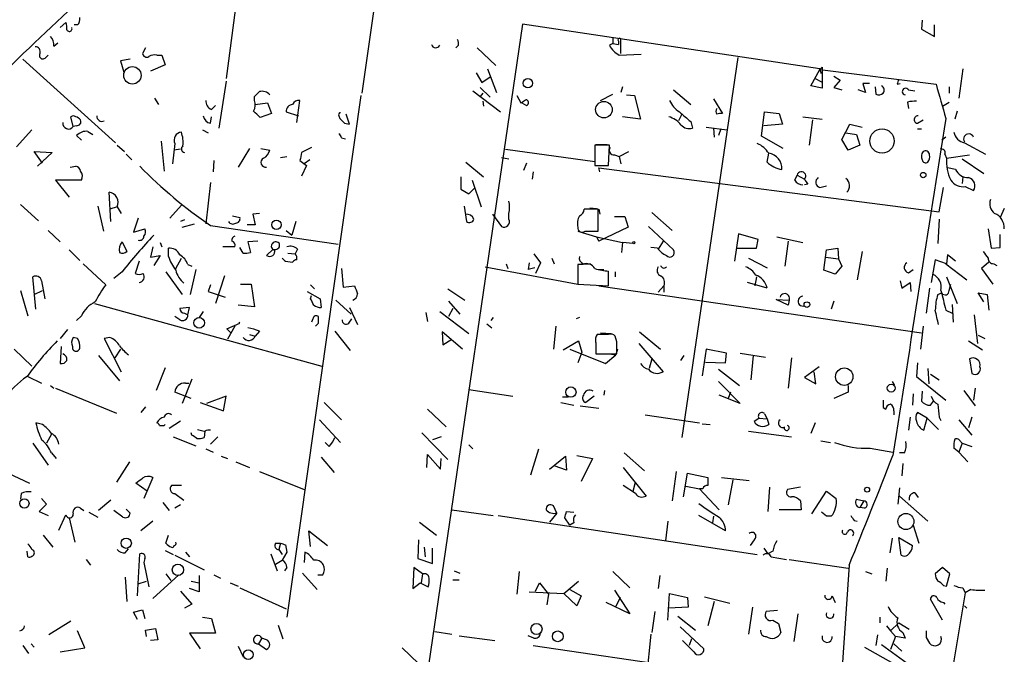
# Model space of a CAD drawing. Extents: x -1263 to 6580, y -116854 to 104903.
# Drawn here: x 247 to 349, y 561 to 627 of the extents above; entities that cross this region are included whole.
import ezdxf

# ---------------------------------------------------------------- set-up
doc = ezdxf.new("R2010")
doc.units = 0
doc.header["$MEASUREMENT"] = 0
doc.layers.add('MAIN', color=5, linetype='CONTINUOUS')

msp = doc.modelspace()

# ---------------------------------------------------------------- linework, layer by layer
at = {"layer": 'MAIN'}
for p, q in [((269.494, 631.1053), (268.1393, 620.9453)), ((283.6333, 628.904), (282.2787, 619.4213)), ((340.6987, 627.0413), (340.614, 626.11)), ((250.8673, 626.2793), (251.46, 626.7873)), ((252.6453, 626.5333), (252.3067, 626.5333)), ((299.0427, 626.618), (288.7133, 556.0907)), ((330.0307, 621.9613), (299.0427, 626.618)), ((340.614, 626.11), (341.9687, 625.348)), ((341.9687, 625.348), (341.9687, 626.5333)), ((308.4407, 625.2633), (308.4407, 624.586)), ((309.2873, 623.57), (309.2873, 625.094)), ((250.19, 624.332), (250.6133, 624.6707)), ((259.7573, 624.1627), (259.4187, 623.57)), ((292.354, 624.4167), (292.1, 624.1627)), ((294.3013, 624.1627), (296.2487, 622.3)), ((308.4407, 624.586), (308.102, 624.4167)), ((308.4407, 624.586), (309.0333, 624.5013)), ((309.0333, 624.84), (309.0333, 624.5013)), ((246.9727, 622.9773), (256.6247, 614.2567)), ((249.3433, 623.1467), (249.5973, 623.4007)), ((258.1487, 622.9773), (257.1327, 622.808)), ((260.9427, 623.4007), (261.4507, 623.4007)), ((261.4507, 623.4007), (261.7893, 622.3847)), ((309.118, 623.4007), (311.404, 623.4853)), ((321.4793, 623.1467), (315.6373, 583.5227)), ((257.1327, 622.808), (257.4713, 621.6227)), ((261.7893, 622.3847), (260.2653, 621.7073)), ((295.402, 621.9613), (296.3333, 619.506)), ((329.0993, 620.1833), (330.0307, 621.8767)), ((330.0307, 621.8767), (330.2847, 622.1307)), ((330.2, 621.4533), (330.0307, 621.9613)), ((330.0307, 621.8767), (342.138, 620.3527)), ((330.2847, 622.1307), (330.2847, 619.9293)), ((344.932, 621.9613), (344.5087, 618.9133)), ((294.2167, 621.538), (294.8093, 620.522)), ((294.8093, 620.522), (295.656, 621.1147)), ((329.5227, 620.9453), (330.2, 620.6067)), ((331.47, 621.1993), (332.1473, 620.776)), ((268.1393, 620.6913), (267.3773, 615.7807)), ((294.64, 620.014), (295.656, 618.998)), ((309.4567, 620.0987), (309.2873, 619.506)), ((330.2847, 619.9293), (329.0993, 620.1833)), ((332.1473, 620.776), (331.47, 620.014)), ((331.47, 620.014), (332.3167, 619.76)), ((335.1953, 620.4373), (334.518, 620.4373)), ((334.518, 620.4373), (334.772, 619.506)), ((335.788, 620.0987), (335.8727, 619.3367)), ((338.074, 620.3527), (338.4127, 620.4373)), ((343.4927, 620.0987), (343.4927, 619.4213)), ((260.6887, 618.9133), (261.112, 618.236)), ((271.1027, 618.6593), (271.1027, 619.0827)), ((282.194, 619.1673), (274.4893, 564.8113)), ((293.878, 619.6753), (296.7567, 617.474)), ((294.894, 619.4213), (294.64, 619.0827)), ((298.45, 619.1673), (298.8733, 618.4053)), ((307.1707, 618.6593), (308.4407, 619.3367)), ((309.88, 619.252), (310.7267, 619.1673)), ((310.7267, 619.1673), (311.3193, 616.712)), ((314.7907, 619.76), (316.5687, 618.236)), ((318.9393, 618.8287), (319.8707, 617.3047)), ((334.772, 619.506), (334.01, 619.76)), ((339.2593, 619.76), (339.9367, 619.6753)), ((266.6153, 617.728), (267.0387, 618.1513)), ((271.1873, 618.236), (272.4573, 618.4053)), ((272.4573, 618.4053), (272.8807, 617.3047)), ((275.5053, 616.3733), (275.844, 618.6593)), ((294.894, 618.5747), (294.9787, 618.0667)), ((298.958, 618.4053), (299.466, 618.1513)), ((298.958, 618.4053), (299.466, 618.1513)), ((339.1747, 618.49), (339.2593, 617.8127)), ((342.8153, 618.0667), (343.4927, 618.49)), ((252.222, 615.95), (251.968, 616.966)), ((266.5307, 616.2887), (266.6153, 616.966)), ((272.8807, 617.3047), (271.6953, 616.8813)), ((274.4047, 617.474), (275.6747, 617.0507)), ((279.908, 617.0507), (279.9927, 616.7967)), ((281.0087, 616.204), (280.67, 617.22)), ((311.3193, 616.712), (309.4567, 616.966)), ((315.6373, 617.22), (315.2987, 616.5427)), ((323.9347, 614.934), (324.2733, 617.474)), ((324.2733, 617.474), (325.7973, 617.3047)), ((325.7973, 617.3047), (326.136, 616.204)), ((328.2527, 616.966), (330.2847, 616.712)), ((344.3393, 617.5587), (344.0853, 616.712)), ((252.5607, 616.0347), (252.222, 615.95)), ((280.5007, 616.2887), (281.0087, 616.204)), ((316.5687, 616.458), (316.738, 615.7807)), ((318.1773, 615.8653), (320.3787, 615.6113)), ((318.9393, 615.7807), (319.024, 614.8493)), ((326.136, 616.204), (324.1887, 616.0347)), ((329.2687, 616.6273), (328.93, 614.0027)), ((332.3167, 614.5953), (333.1633, 616.204)), ((333.1633, 616.204), (334.4333, 615.8653)), ((340.1907, 616.2887), (340.7833, 616.6273)), ((247.904, 615.6113), (246.2953, 613.8333)), ((253.0687, 614.5107), (252.5607, 615.0187)), ((253.746, 615.442), (254.254, 615.1033)), ((265.684, 615.6113), (266.2767, 615.2727)), ((280.162, 614.7647), (280.5853, 614.68)), ((319.7013, 615.696), (319.4473, 615.0187)), ((326.2207, 613.664), (323.9347, 614.934)), ((332.74, 615.2727), (333.8407, 615.1033)), ((333.8407, 615.1033), (334.1793, 614.0027)), ((340.1907, 615.696), (340.614, 615.696)), ((343.154, 614.8493), (342.7307, 614.5107)), ((256.794, 614.0027), (257.556, 613.3253)), ((261.366, 614.426), (261.7047, 611.2933)), ((262.8053, 614.172), (262.5513, 612.0553)), ((270.5947, 613.664), (269.4093, 611.7167)), ((271.78, 613.664), (272.7113, 613.4947)), ((277.0293, 613.7487), (276.0133, 613.2407)), ((308.102, 614.0027), (306.578, 614.0027)), ((306.578, 614.0027), (306.578, 611.886)), ((306.6627, 614.0873), (307.848, 614.0873)), ((308.0173, 611.886), (308.102, 614.0027)), ((332.994, 613.4947), (332.3167, 614.5953)), ((334.1793, 614.0027), (332.994, 613.4947)), ((345.1013, 614.2567), (347.3027, 613.0713)), ((249.0047, 612.14), (248.158, 613.3253)), ((248.158, 613.3253), (250.0207, 613.2407)), ((250.0207, 613.2407), (248.4967, 611.8013)), ((257.7253, 613.0713), (258.318, 612.4787)), ((263.398, 613.5793), (262.7207, 613.4947)), ((273.812, 612.7327), (274.4893, 612.8173)), ((296.8413, 612.7327), (297.6033, 612.5633)), ((297.2647, 613.5793), (306.578, 612.3093)), ((308.61, 612.9867), (309.118, 612.8173)), ((309.118, 612.8173), (310.134, 613.3253)), ((309.118, 612.8173), (309.2873, 612.0553)), ((324.5273, 612.2247), (324.6967, 613.156)), ((343.0693, 613.0713), (343.2387, 612.648)), ((343.2387, 612.648), (345.6093, 612.9867)), ((251.8833, 611.7167), (252.476, 611.8013)), ((266.8693, 612.394), (266.7847, 611.2087)), ((275.844, 612.394), (276.5213, 611.886)), ((276.5213, 611.886), (276.0133, 610.7853)), ((276.86, 612.4787), (276.2673, 612.0553)), ((293.116, 612.2247), (294.9787, 610.7007)), ((299.466, 612.14), (299.1273, 611.378)), ((306.578, 611.886), (308.0173, 611.886)), ((307.086, 611.2087), (307.0013, 611.632)), ((307.0013, 611.632), (342.4767, 607.06)), ((344.17, 611.4627), (343.3233, 611.632)), ((344.8473, 612.5633), (347.1333, 611.0393)), ((292.608, 610.7007), (292.608, 609.4307)), ((300.1433, 611.2087), (300.0587, 610.4467)), ((327.406, 610.362), (327.66, 610.87)), ((327.66, 610.87), (328.422, 610.4467)), ((344.932, 610.7007), (344.8473, 610.0233)), ((253.0687, 610.362), (250.3593, 610.362)), ((250.3593, 610.362), (251.7987, 608.584)), ((266.5307, 610.108), (266.0227, 605.79)), ((293.7933, 610.362), (294.7247, 607.568)), ((328.7607, 609.9387), (328.422, 609.854)), ((330.0307, 609.6), (330.708, 609.7693)), ((342.4767, 607.06), (342.9, 609.6)), ((345.186, 609.6847), (346.0327, 609.2613)), ((256.1167, 606.044), (255.9473, 609.092)), ((292.608, 609.4307), (293.4547, 608.9227)), ((293.4547, 608.9227), (294.0473, 609.5153)), ((246.7187, 607.822), (248.5813, 606.1287)), ((254.762, 607.6527), (255.3547, 605.028)), ((256.794, 607.568), (256.032, 607.314)), ((256.794, 607.568), (257.2173, 606.8907)), ((263.4827, 607.7373), (262.2973, 606.3827)), ((292.9467, 607.6527), (293.2007, 606.044)), ((268.8167, 606.6367), (269.5787, 606.4673)), ((271.6107, 606.8907), (270.9333, 606.806)), ((270.9333, 606.806), (271.1873, 605.7053)), ((295.91, 606.806), (296.8413, 605.536)), ((297.6033, 606.298), (297.6033, 606.8907)), ((306.9167, 607.314), (305.4773, 607.314)), ((306.07, 607.4833), (306.7473, 607.3987)), ((306.9167, 605.028), (306.9167, 607.314)), ((307.0013, 607.314), (307.086, 606.806)), ((308.61, 606.552), (309.7107, 606.552)), ((309.7107, 606.552), (310.0493, 605.4513)), ((312.5047, 606.9753), (314.6213, 605.1127)), ((349.25, 607.3987), (348.8267, 606.4673)), ((258.9953, 606.3827), (258.4873, 604.9433)), ((263.8213, 606.2133), (263.398, 606.044)), ((263.5673, 605.4513), (264.8373, 605.79)), ((266.5307, 605.6207), (279.8233, 603.6733)), ((271.1873, 605.7053), (270.3407, 605.7053)), ((275.4207, 606.044), (274.9973, 604.6047)), ((310.0493, 605.4513), (307.0013, 604.012)), ((312.166, 605.536), (314.7907, 603.0807)), ((342.4767, 606.298), (342.3073, 603.758)), ((249.5973, 605.1127), (250.8673, 603.9273)), ((258.4873, 604.9433), (259.6727, 605.282)), ((274.4047, 605.1127), (274.9973, 604.6047)), ((304.8, 605.028), (306.7473, 604.4353)), ((305.562, 605.028), (306.9167, 605.028)), ((306.7473, 604.4353), (307.0013, 604.012)), ((306.7473, 604.4353), (307.0013, 604.012)), ((306.7473, 604.4353), (309.4567, 603.8427)), ((321.564, 604.774), (321.1407, 601.8953)), ((323.596, 604.1813), (321.564, 604.774)), ((325.5433, 604.4353), (328.2527, 603.8427)), ((347.5567, 605.282), (347.8953, 603.25)), ((348.8267, 603.3347), (348.8267, 604.6893)), ((257.302, 603.9273), (257.81, 602.9113)), ((260.5193, 603.4193), (260.2653, 602.3187)), ((261.2813, 603.8427), (261.4507, 603.4193)), ((269.0707, 603.4193), (267.8007, 603.4193)), ((271.4413, 604.012), (270.4253, 603.9273)), ((270.4253, 603.9273), (270.6793, 602.8267)), ((309.4567, 603.8427), (309.372, 602.8267)), ((310.5573, 603.758), (309.4567, 603.8427)), ((313.69, 604.012), (313.182, 603.1653)), ((323.4267, 603.25), (323.596, 604.1813)), ((326.7287, 604.012), (326.39, 601.3873)), ((251.7987, 603.0807), (252.8993, 601.98)), ((260.2653, 602.3187), (261.2813, 602.488)), ((261.2813, 602.488), (260.604, 601.472)), ((262.128, 602.4033), (262.128, 603.25)), ((269.9173, 602.742), (269.5787, 603.3347)), ((273.05, 603.1653), (272.3727, 602.488)), ((274.574, 602.742), (275.336, 602.6573)), ((275.59, 603.1653), (275.336, 602.6573)), ((300.228, 602.6573), (300.9053, 601.726)), ((313.0973, 603.25), (312.42, 603.3347)), ((321.3947, 603.25), (323.4267, 603.25)), ((330.454, 600.964), (330.708, 603.0807)), ((330.708, 603.0807), (331.8933, 603.25)), ((331.8933, 603.25), (331.978, 602.1493)), ((334.4333, 602.9113), (333.9253, 599.948)), ((343.3233, 602.5727), (343.2387, 601.6413)), ((344.17, 601.8953), (343.3233, 602.5727)), ((347.8953, 603.25), (348.8267, 603.3347)), ((253.238, 601.6413), (255.6087, 599.44)), ((259.08, 601.8953), (258.6567, 600.6253)), ((262.89, 601.1333), (263.4827, 602.234)), ((264.16, 601.5567), (264.5833, 601.3873)), ((274.32, 601.8953), (275.082, 601.8107)), ((297.3493, 601.6413), (297.5187, 601.1333)), ((299.72, 601.726), (299.6353, 601.0487)), ((300.9053, 601.726), (300.3973, 600.6253)), ((302.0907, 602.234), (302.3447, 601.6413)), ((305.308, 601.5567), (304.8, 601.5567)), ((304.8, 601.5567), (304.8, 599.5247)), ((305.3927, 601.6413), (306.1547, 601.6413)), ((322.58, 602.234), (324.5273, 601.218)), ((330.6233, 602.3187), (331.978, 602.1493)), ((332.3167, 601.3873), (331.6393, 600.5407)), ((331.978, 602.1493), (332.3167, 601.3873)), ((342.0533, 602.0647), (341.63, 599.694)), ((343.2387, 601.6413), (342.0533, 602.0647)), ((343.154, 601.6413), (345.3553, 599.948)), ((347.6413, 601.8107), (346.8793, 601.1333)), ((348.1493, 601.6413), (348.488, 601.472)), ((257.302, 600.7947), (256.4553, 600.1173)), ((261.874, 600.7947), (263.5673, 598.424)), ((265.0067, 601.0487), (264.414, 598.424)), ((267.97, 600.3713), (267.0387, 597.4927)), ((280.162, 601.1333), (280.3313, 599.186)), ((295.148, 601.3027), (304.8, 599.5247)), ((300.3127, 601.218), (299.6353, 601.0487)), ((306.9167, 601.0487), (307.5093, 601.0487)), ((308.0173, 599.3553), (308.0173, 600.8793)), ((308.6947, 600.7947), (308.6947, 600.2867)), ((331.6393, 600.5407), (330.454, 600.964)), ((339.2593, 600.71), (339.7673, 601.0487)), ((346.8793, 601.1333), (348.0647, 599.5247)), ((248.3273, 596.9), (247.9887, 600.2867)), ((248.92, 599.8633), (249.2587, 598.0007)), ((266.5307, 599.44), (266.2767, 598.7627)), ((269.6633, 599.5247), (270.764, 599.5247)), ((270.764, 599.5247), (271.1027, 597.154)), ((276.9447, 599.44), (277.368, 599.0167)), ((280.3313, 599.186), (281.5167, 599.3553)), ((304.8, 599.5247), (308.0173, 599.3553)), ((307.0013, 599.3553), (340.614, 594.4447)), ((313.182, 598.678), (313.7747, 599.3553)), ((313.7747, 599.3553), (313.7747, 598.678)), ((324.5273, 599.1013), (322.4953, 599.694)), ((323.4267, 600.2867), (323.2573, 599.3553)), ((338.4127, 599.8633), (338.582, 599.1013)), ((338.582, 599.1013), (339.4287, 599.694)), ((339.4287, 599.694), (339.5133, 598.7627)), ((343.2387, 600.2867), (344.3393, 597.4927)), ((343.4927, 598.8473), (343.662, 599.5247)), ((246.7187, 598.8473), (247.4807, 596.2227)), ((248.158, 598.424), (249.0047, 598.8473)), ((266.2767, 598.7627), (268.0547, 598.17)), ((276.606, 598.7627), (277.9607, 598.0007)), ((276.9447, 598.0007), (277.0293, 598.3393)), ((291.2533, 599.0167), (293.0313, 597.8313)), ((341.4607, 599.1013), (341.122, 596.4767)), ((342.3073, 598.424), (342.7307, 598.5933)), ((347.1333, 597.662), (346.5407, 598.5933)), ((346.5407, 598.5933), (347.472, 598.424)), ((347.472, 598.424), (347.6413, 596.8153)), ((254.4233, 597.4927), (278.13, 590.9733)), ((271.1027, 597.154), (269.4093, 597.3233)), ((277.9607, 598.0007), (278.0453, 597.0693)), ((279.5693, 597.8313), (281.178, 596.392)), ((291.338, 597.7467), (292.5233, 596.392)), ((326.7287, 597.3233), (325.4587, 597.916)), ((325.4587, 597.916), (326.8133, 597.8313)), ((326.8133, 597.8313), (326.7287, 597.3233)), ((331.47, 597.7467), (331.216, 596.9)), ((343.8313, 597.408), (343.916, 595.5453)), ((253.0687, 596.2227), (252.5607, 595.7147)), ((264.3293, 597.0693), (263.3133, 596.9847)), ((263.8213, 596.4767), (264.16, 596.3073)), ((264.16, 596.3073), (264.3293, 597.0693)), ((265.7687, 596.646), (265.3453, 596.0533)), ((281.0087, 597.0693), (281.8553, 595.2913)), ((288.9673, 596.5613), (289.1367, 595.63)), ((290.4067, 596.646), (293.4547, 594.36)), ((291.7613, 596.9847), (291.338, 596.138)), ((343.154, 596.8153), (343.8313, 596.4767)), ((346.1173, 596.3073), (346.456, 593.344)), ((263.3133, 595.7993), (262.8053, 596.138)), ((268.224, 594.868), (269.5787, 595.4607)), ((269.5787, 595.4607), (269.494, 595.5453)), ((277.1987, 595.884), (277.0293, 595.5453)), ((277.7913, 595.4607), (277.7913, 596.138)), ((280.924, 595.4607), (281.2627, 595.884)), ((295.3173, 595.376), (295.8253, 594.9527)), ((295.9947, 596.0533), (295.7407, 595.7147)), ((304.9693, 596.0533), (304.6307, 595.884)), ((251.6293, 594.7833), (250.8673, 593.852)), ((268.6473, 594.4447), (268.224, 594.868)), ((269.0707, 595.122), (268.3087, 593.7673)), ((270.5947, 594.2753), (271.1873, 594.106)), ((271.6107, 594.614), (271.1873, 594.106)), ((279.4847, 594.614), (281.0933, 592.582)), ((292.7773, 592.7513), (290.6607, 594.5293)), ((290.6607, 594.5293), (290.7453, 593.1747)), ((302.514, 595.122), (302.26, 592.7513)), ((308.0173, 594.2753), (306.832, 594.2753)), ((307.1707, 594.4447), (308.2713, 594.36)), ((311.2347, 594.5293), (313.436, 592.7513)), ((340.7833, 595.122), (340.5293, 592.7513)), ((346.5407, 594.1907), (347.218, 593.852)), ((252.6453, 593.852), (252.222, 593.9367)), ((256.032, 593.9367), (255.4393, 593.852)), ((255.4393, 593.852), (257.2173, 590.3807)), ((290.7453, 593.1747), (291.6767, 593.7673)), ((303.276, 592.6667), (304.8847, 593.598)), ((304.8847, 593.598), (305.2233, 592.4127)), ((306.6627, 593.4287), (306.6627, 592.2433)), ((308.864, 593.5133), (308.6947, 594.106)), ((311.15, 593.344), (313.69, 590.3807)), ((345.5247, 593.598), (346.964, 592.6667)), ((246.0413, 592.7513), (247.904, 590.9733)), ((250.952, 593.0053), (250.8673, 591.2273)), ((257.1327, 592.7513), (256.54, 591.82)), ((303.9533, 592.7513), (307.6787, 591.2273)), ((305.2233, 592.4127), (304.8, 591.312)), ((306.6627, 592.2433), (308.864, 592.2433)), ((307.6787, 591.2273), (308.7793, 592.1587)), ((308.102, 592.2433), (308.7793, 592.1587)), ((308.9487, 592.7513), (308.7793, 592.1587)), ((318.1773, 592.7513), (317.754, 589.9573)), ((320.294, 592.328), (318.1773, 592.7513)), ((320.2093, 591.312), (320.294, 592.328)), ((321.7333, 592.328), (324.358, 591.9047)), ((254.8467, 592.074), (257.048, 589.4493)), ((312.5047, 591.7353), (312.2507, 590.7193)), ((315.5527, 591.566), (315.8913, 592.074)), ((318.0927, 591.3967), (320.2093, 591.312)), ((323.088, 592.074), (322.834, 589.534)), ((327.0673, 591.82), (326.7287, 588.6873)), ((340.1907, 591.312), (340.106, 589.8727)), ((345.6093, 591.7353), (345.8633, 590.2113)), ((261.7893, 590.804), (260.858, 588.4333)), ((319.4473, 590.6347), (321.6487, 588.9413)), ((329.946, 590.8887), (328.422, 589.788)), ((329.6073, 589.1107), (329.438, 590.3807)), ((341.2913, 590.7193), (341.376, 589.1107)), ((341.5453, 590.1267), (342.4767, 589.534)), ((247.4807, 589.8727), (248.92, 589.1953)), ((264.5833, 589.6187), (263.5673, 587.0787)), ((263.906, 589.1953), (264.2447, 589.1953)), ((319.4473, 589.3647), (321.7333, 587.0787)), ((328.422, 589.788), (329.6073, 589.1107)), ((337.566, 589.3647), (337.82, 588.9413)), ((340.106, 589.8727), (343.154, 587.4173)), ((249.8513, 588.9413), (250.19, 588.6873)), ((250.3593, 588.6873), (256.7093, 586.0627)), ((264.4987, 587.5867), (262.8053, 588.264)), ((293.4547, 588.518), (298.0267, 587.8407)), ((307.594, 588.4333), (307.5093, 587.9253)), ((320.7173, 588.264), (320.4633, 587.5867)), ((332.994, 588.264), (331.47, 587.5867)), ((332.994, 588.9413), (332.994, 588.264)), ((339.7673, 588.0947), (339.6827, 586.9093)), ((340.6987, 588.3487), (340.614, 587.3327)), ((345.0167, 588.4333), (346.202, 586.8247)), ((346.202, 588.6873), (346.0327, 587.4173)), ((265.43, 587.1633), (267.8853, 586.3167)), ((268.1393, 587.8407), (266.1073, 587.0787)), ((267.8853, 586.3167), (268.1393, 587.8407)), ((278.384, 587.1633), (280.162, 585.3853)), ((303.022, 587.1633), (304.3767, 586.9093)), ((303.1913, 587.756), (303.784, 587.756)), ((306.4933, 587.8407), (305.6467, 587.1633)), ((321.7333, 587.0787), (319.532, 587.9253)), ((341.5453, 586.9093), (341.884, 587.3327)), ((259.7573, 586.74), (259.2493, 586.1473)), ((289.1367, 586.486), (291.084, 584.6233)), ((305.054, 586.8247), (307.0013, 586.5707)), ((324.2733, 585.978), (324.5273, 585.47)), ((336.6347, 586.6553), (336.8887, 586.486)), ((337.7353, 586.3167), (337.7353, 585.8933)), ((341.2067, 585.5547), (340.1907, 586.1473)), ((249.0047, 584.8773), (248.3273, 585.0467)), ((263.398, 585.216), (262.2127, 584.454)), ((277.876, 585.3853), (280.0773, 583.0147)), ((311.8273, 585.8933), (317.5, 585.0467)), ((317.754, 584.962), (318.6007, 584.8773)), ((323.1727, 585.216), (323.6807, 585.5547)), ((323.6807, 585.5547), (324.5273, 585.47)), ((324.5273, 585.47), (324.6967, 584.8773)), ((329.5227, 585.0467), (329.0993, 583.946)), ((339.4287, 585.6393), (339.2593, 584.2847)), ((340.868, 584.2847), (341.2067, 585.5547)), ((341.2067, 585.5547), (342.392, 584.3693)), ((342.4767, 585.6393), (342.646, 585.3007)), ((344.5087, 585.3853), (345.8633, 583.7767)), ((345.8633, 585.6393), (345.5247, 584.5387)), ((261.7047, 584.7927), (261.7893, 584.8773)), ((264.5833, 583.7767), (264.4987, 584.0307)), ((265.176, 584.3693), (265.8533, 584.2)), ((265.938, 584.2), (265.8533, 583.5227)), ((288.544, 584.0307), (291.2533, 581.2367)), ((322.58, 584.2), (327.0673, 583.6073)), ((247.9887, 582.93), (249.5973, 580.644)), ((249.936, 583.8613), (249.428, 582.93)), ((262.636, 583.6073), (265.0067, 582.676)), ((267.2927, 583.6073), (266.5307, 582.8453)), ((278.892, 582.5913), (278.4687, 583.0147)), ((290.576, 583.6073), (289.6447, 583.2687)), ((330.1153, 583.184), (331.1313, 583.0147)), ((344.8473, 582.93), (344.5087, 581.9987)), ((344.678, 583.0993), (344.8473, 582.93)), ((344.8473, 582.93), (345.8633, 582.5913)), ((240.284, 582.168), (247.65, 578.7813)), ((249.936, 581.914), (250.444, 581.3213)), ((266.0227, 582.3373), (266.7847, 581.9987)), ((293.4547, 582.7607), (293.878, 582.3373)), ((299.8893, 579.628), (300.736, 582.3373)), ((309.626, 581.914), (311.7427, 580.0513)), ((335.28, 582.422), (337.6507, 581.9987)), ((338.836, 581.914), (338.328, 581.914)), ((344.5087, 581.9987), (344.0007, 582.422)), ((344.5087, 581.9987), (345.44, 580.9827)), ((258.064, 580.9827), (256.7093, 578.866)), ((267.6313, 581.5753), (268.3087, 581.3213)), ((269.1553, 580.9827), (270.5947, 580.39)), ((278.0453, 581.4907), (279.4, 579.882)), ((289.052, 580.39), (289.1367, 581.7447)), ((289.1367, 581.7447), (290.4913, 580.2207)), ((290.4913, 580.2207), (290.576, 581.3213)), ((301.8367, 580.2207), (303.53, 581.5753)), ((303.53, 581.5753), (303.6147, 580.136)), ((304.7153, 581.66), (306.324, 581.3213)), ((306.324, 581.3213), (305.1387, 578.9507)), ((271.6107, 579.9667), (276.2673, 578.104)), ((303.6147, 580.136), (302.3447, 580.5593)), ((309.5413, 580.39), (311.912, 577.4267)), ((315.0447, 579.9667), (314.6213, 576.9187)), ((315.8067, 577.342), (316.23, 579.7973)), ((316.23, 579.7973), (318.3467, 579.374)), ((338.6667, 580.8133), (338.582, 579.5433)), ((259.9267, 577.9347), (258.7413, 578.7813)), ((260.5193, 579.374), (259.588, 577.1727)), ((310.5573, 577.9347), (310.8113, 578.866)), ((319.786, 579.374), (322.6647, 579.0353)), ((320.9713, 579.12), (320.4633, 576.4953)), ((263.4827, 578.5273), (262.4667, 578.5273)), ((310.8113, 577.6807), (309.5413, 578.5273)), ((316.0607, 578.4427), (317.5, 578.1887)), ((317.5, 578.1887), (319.532, 575.9873)), ((317.8387, 578.1887), (317.5, 578.1887)), ((324.7813, 578.358), (324.612, 575.818)), ((327.9987, 578.358), (326.644, 578.104)), ((329.184, 575.564), (330.708, 577.9347)), ((330.708, 577.9347), (331.724, 577.1727)), ((338.328, 578.2733), (338.1587, 576.58)), ((339.9367, 577.7653), (340.2753, 577.2573)), ((246.8033, 577.6807), (246.7187, 577.088)), ((248.92, 577.1727), (249.428, 576.58)), ((256.1167, 577.0033), (254.8467, 575.9027)), ((261.5353, 576.7493), (262.2127, 575.9027)), ((262.8053, 577.6807), (263.7367, 577.0033)), ((327.9987, 576.9187), (328.0833, 575.9873)), ((333.8407, 577.088), (334.6027, 576.9187)), ((334.6027, 576.9187), (334.1793, 576.2413)), ((338.328, 577.4267), (341.2913, 574.802)), ((249.428, 576.58), (248.666, 575.818)), ((248.666, 575.818), (249.5973, 575.3947)), ((252.984, 576.1567), (253.3227, 575.9027)), ((253.8307, 575.7333), (254.762, 575.2253)), ((257.3867, 575.2253), (256.4553, 575.9027)), ((257.7253, 576.072), (258.1487, 575.6487)), ((263.398, 576.4953), (262.8053, 576.1567)), ((291.6767, 575.9873), (295.9947, 575.3947)), ((302.5987, 575.6487), (302.26, 576.4107)), ((303.6147, 575.818), (304.3767, 575.7333)), ((328.0833, 575.9873), (325.7973, 575.9873)), ((330.708, 575.31), (330.2, 575.7333)), ((334.6873, 576.1567), (334.1793, 576.2413)), ((250.698, 573.8707), (251.46, 575.4793)), ((251.7987, 575.1407), (252.3913, 572.6007)), ((260.5193, 574.802), (259.2493, 573.786)), ((288.29, 574.7173), (290.068, 573.3627)), ((296.5027, 575.3947), (323.5113, 571.3307)), ((302.5987, 575.6487), (301.8367, 574.7173)), ((303.9533, 574.3787), (303.4453, 575.1407)), ((314.198, 574.802), (313.944, 572.77)), ((320.2093, 573.786), (317.4153, 575.3947)), ((318.9393, 575.31), (318.8547, 574.6327)), ((331.216, 575.31), (330.708, 575.31)), ((333.5867, 574.8867), (333.9253, 574.802)), ((276.9447, 572.1773), (276.7753, 573.786)), ((276.7753, 573.786), (278.7227, 572.262)), ((304.3767, 574.6327), (303.9533, 574.3787)), ((339.7673, 574.3787), (340.36, 572.516)), ((249.0893, 573.3627), (250.1053, 572.0927)), ((261.874, 572.516), (262.128, 573.3627)), ((288.2053, 572.8547), (288.1207, 570.9073)), ((323.1727, 572.8547), (322.7493, 572.262)), ((337.566, 573.024), (337.312, 571.5)), ((338.4973, 571.246), (338.2433, 573.1087)), ((338.2433, 573.1087), (339.6827, 572.262)), ((247.4807, 571.0767), (247.396, 571.6693)), ((257.6407, 571.5), (257.9793, 571.9233)), ((261.7893, 571.754), (262.636, 571.3307)), ((263.906, 571.5847), (264.3293, 571.0767)), ((273.304, 572.516), (273.812, 572.516)), ((273.812, 572.516), (273.6427, 571.8387)), ((273.6427, 571.8387), (273.9813, 571.3307)), ((274.4893, 571.5847), (273.9813, 570.738)), ((274.32, 572.3467), (274.4893, 571.5847)), ((276.352, 571.5847), (276.2673, 570.484)), ((288.798, 572.0927), (288.8827, 571.0767)), ((289.6447, 570.3993), (289.6447, 572.008)), ((324.1887, 572.008), (324.612, 571.4153)), ((325.12, 571.6693), (324.612, 571.4153)), ((253.5767, 570.8227), (254, 570.23)), ((258.9107, 567.0127), (259.1647, 571.4153)), ((259.6727, 570.9073), (259.588, 570.484)), ((262.8053, 571.246), (265.8533, 569.722)), ((272.796, 571.4153), (273.4733, 569.6373)), ((273.304, 570.3147), (273.9813, 570.738)), ((288.1207, 570.9073), (289.6447, 570.3993)), ((324.9507, 571.0767), (326.5593, 570.8227)), ((326.8133, 570.8227), (332.994, 569.8913)), ((259.588, 570.484), (260.096, 567.944)), ((274.4893, 569.976), (274.2353, 569.6373)), ((287.6973, 569.976), (287.6127, 567.7747)), ((288.6287, 569.2987), (287.6973, 569.976)), ((291.9307, 569.6373), (292.5233, 569.3833)), ((298.704, 569.5527), (298.45, 567.182)), ((308.4407, 569.5527), (310.2187, 567.8593)), ((333.0787, 570.23), (332.232, 558.038)), ((334.772, 569.5527), (335.4493, 569.2987)), ((337.058, 569.8913), (336.8887, 568.5367)), ((342.8153, 569.976), (342.0533, 569.2987)), ((343.5773, 569.2987), (342.8153, 569.976)), ((257.6407, 568.96), (257.81, 566.42)), ((258.9953, 568.2827), (259.842, 568.5367)), ((263.2287, 569.214), (260.5193, 566.7587)), ((261.874, 569.2987), (262.382, 568.6213)), ((264.4987, 568.5367), (265.3453, 568.3673)), ((265.3453, 569.1293), (265.3453, 568.3673)), ((266.8693, 569.214), (267.5467, 568.8753)), ((276.098, 569.3833), (277.622, 567.69)), ((277.7067, 569.214), (278.2147, 569.214)), ((288.6287, 569.2987), (288.4593, 568.3673)), ((291.7613, 568.706), (292.4387, 568.706)), ((303.3607, 567.2667), (304.8847, 568.5367)), ((313.3513, 569.1293), (313.182, 567.7747)), ((343.2387, 568.0287), (343.5773, 569.2987)), ((263.398, 567.5207), (264.5833, 566.166)), ((265.3453, 567.436), (264.3293, 567.7747)), ((265.3453, 568.3673), (265.3453, 567.436)), ((268.5627, 568.3673), (269.4093, 568.0287)), ((269.5787, 567.8593), (274.4047, 565.658)), ((287.6127, 567.7747), (288.3747, 568.3673)), ((288.3747, 568.3673), (289.2213, 567.944)), ((300.3973, 567.5207), (300.8207, 568.3673)), ((300.8207, 568.3673), (301.752, 567.182)), ((303.9533, 567.69), (305.1387, 567.0127)), ((308.61, 567.6053), (310.2187, 565.15)), ((342.9, 568.1133), (343.2387, 568.0287)), ((344.932, 567.8593), (345.186, 567.3513)), ((345.7787, 567.69), (345.186, 567.3513)), ((299.72, 567.436), (303.3607, 567.2667)), ((301.752, 567.182), (301.5827, 566.0813)), ((304.7153, 565.9967), (303.3607, 567.2667)), ((305.1387, 567.0127), (304.7153, 565.9967)), ((309.2027, 566.8433), (308.7793, 565.912)), ((314.198, 564.4727), (314.3673, 567.2667)), ((314.3673, 567.2667), (316.23, 566.8433)), ((316.23, 566.8433), (316.3147, 565.8273)), ((318.008, 566.928), (320.6327, 566.2507)), ((331.3007, 567.0127), (331.6393, 566.3353)), ((342.8153, 564.4727), (341.5453, 566.674)), ((345.186, 567.3513), (342.392, 550.5873)), ((258.4873, 565.3193), (259.4187, 565.5733)), ((259.4187, 565.5733), (259.6727, 564.642)), ((264.5833, 566.166), (263.8213, 565.7427)), ((310.2187, 565.15), (307.7633, 566.3353)), ((316.3147, 565.8273), (314.2827, 565.7427)), ((319.024, 566.42), (318.3467, 563.88)), ((323.0033, 565.8273), (322.58, 563.0333)), ((325.628, 565.4887), (324.4427, 565.404)), ((342.9, 566.3353), (343.0693, 566.166)), ((345.1013, 565.9967), (345.3553, 565.7427)), ((258.9107, 564.5573), (258.4873, 565.3193)), ((265.684, 564.8113), (266.6153, 564.642)), ((266.6153, 564.642), (267.0387, 563.118)), ((312.8433, 565.404), (312.5047, 563.2027)), ((315.214, 564.896), (317.0767, 563.4567)), ((325.12, 564.4727), (325.7127, 564.134)), ((327.7447, 565.15), (327.3213, 562.2713)), ((336.296, 564.8113), (336.296, 564.2187)), ((251.968, 564.388), (249.682, 562.9487)), ((253.4073, 561.594), (252.6453, 563.372)), ((259.7573, 563.4567), (260.7733, 563.626)), ((259.842, 562.7793), (259.7573, 563.4567)), ((260.7733, 563.626), (261.0273, 562.4407)), ((273.558, 563.9647), (274.066, 562.5253)), ((315.468, 563.7953), (317.9233, 561.5093)), ((325.7127, 564.134), (325.9667, 563.2027)), ((336.9733, 563.88), (337.3967, 563.372)), ((337.3967, 563.372), (338.2433, 564.2187)), ((337.3967, 563.372), (337.9047, 562.7793)), ((338.2433, 564.2187), (339.344, 563.5413)), ((261.0273, 562.4407), (260.2653, 562.356)), ((267.0387, 563.118), (264.3293, 563.118)), ((264.3293, 563.118), (265.43, 561.5093)), ((271.8647, 562.61), (271.526, 562.0173)), ((272.3727, 562.4407), (271.8647, 562.61)), ((289.8987, 563.2873), (291.6767, 563.0333)), ((292.4387, 562.864), (296.164, 562.356)), ((300.228, 562.61), (299.6353, 562.864)), ((312.42, 563.0333), (311.8273, 557.276)), ((316.9073, 561.1707), (315.722, 562.356)), ((316.6533, 562.5253), (316.3993, 561.848)), ((336.042, 562.9487), (335.8727, 561.848)), ((337.9047, 562.7793), (337.3967, 561.4247)), ((338.9207, 562.61), (337.9047, 562.7793)), ((338.6667, 563.2027), (338.9207, 562.61)), ((341.122, 562.6947), (341.4607, 562.102)), ((246.9727, 561.848), (247.5653, 561.0013)), ((247.8193, 562.0173), (248.158, 561.6787)), ((250.8673, 561.1707), (253.4073, 561.594)), ((269.4093, 561.7633), (269.9173, 560.6627)), ((271.526, 562.0173), (272.3727, 561.4247)), ((286.512, 561.594), (288.2053, 559.9853)), ((300.1433, 561.848), (316.23, 559.4773)), ((334.6873, 561.6787), (341.63, 557.784)), ((336.4653, 561.9327), (339.5133, 559.7313)), ((337.7353, 562.0173), (338.582, 561.2553))]:
    msp.add_line(p, q, dxfattribs=at)
for centre, radius in [((258.3817, 621.2791), 0.9096), ((299.5959, 620.455), 0.4919), ((307.5215, 617.7044), 0.866), ((336.5051, 614.4361), 1.2712), ((340.8014, 610.8882), 0.2801), ((273.3886, 605.7054), 0.4857), ((310.6419, 603.8427), 0.1197), ((328.6759, 597.3827), 0.2919), ((265.3389, 595.481), 0.5477), ((332.5717, 589.8654), 0.9103), ((337.4592, 588.6745), 0.4085), ((304.0771, 588.2634), 0.5405), ((334.9554, 578.0899), 0.2594), ((247.1258, 576.6545), 0.4805), ((338.9943, 574.7715), 0.8346), ((257.7357, 572.5078), 0.5378), ((263.1267, 569.7291), 0.5918), ((300.4961, 563.5649), 0.5831), ((302.7103, 562.7992), 0.557), ((270.4521, 560.8978), 0.5069)]:
    msp.add_circle(centre, radius, dxfattribs=at)
for centre, radius, start, end in [((480.7751, 380.8578), 336.9618, 132.298979, 134.458086), ((252.1376, 627.1259), 0.7803, 310.587756, 12.538365), ((249.9765, 626.2367), 1.5824, 352.322568, 20.362373), ((251.8047, 626.1403), 0.2843, 203.860175, 29.269927), ((248.8149, 624.438), 1.3792, 355.592055, 41.284406), ((291.4241, 624.5861), 0.9452, 349.675635, 26.597581), ((309.1603, 624.967), 0.1796, 45, 225), ((248.291, 623.7544), 0.4953, 338.14274, 95.59663), ((289.9985, 624.6103), 0.4518, 193.959357, 334.626076), ((310.0911, 625.3898), 2.2144, 206.068631, 243.931369), ((249.047, 623.3583), 0.3642, 144.455006, 324.46781), ((259.8844, 623.6546), 0.4733, 190.296185, 296.559637), ((260.7312, 622.2573), 1.1628, 79.520187, 123.110624), ((465.166, 578.2792), 133.8752, 161.45383, 161.682999), ((336.209, 619.7265), 0.5238, 324.361868, 60.704217), ((338.963, 619.5907), 0.3413, 29.742799, 262.88123), ((1231.6321, 872.5707), 924.5613, 195.830801, 196.0599874), ((144.3567, 746.3367), 179.6055, 314.885409, 315.114591), ((271.8647, 618.4585), 1.1603, 43.145635, 102.644494), ((336.1993, 619.869), 0.6245, 238.468229, 314.202024), ((266.9743, 618.6106), 0.9528, 177.070332, 247.86583), ((269.9592, 618.1937), 1.2346, 329.047386, 22.154726), ((275.1242, 617.5164), 0.7208, 93.356192, 183.372529), ((275.6847, 618.0485), 0.6312, 75.382563, 162.719079), ((214.46, 745.5631), 152.6261, 303.578069, 303.807272), ((299.3613, 618.4387), 0.306, 290.016714, 86.251947), ((316.7685, 619.6894), 2.6128, 203.219034, 237.983924), ((319.7437, 617.5163), 0.552, 147.524827, 212.466416), ((339.8943, 615.7396), 2.843, 85.729587, 104.66191), ((252.222, 616.6275), 0.4232, 53.116564, 126.883436), ((252.1097, 615.8663), 1.1591, 41.036657, 71.577556), ((255.1938, 616.9999), 0.519, 174.38278, 298.234203), ((266.6577, 617.1777), 0.898, 188.130102, 261.869898), ((101.9942, 447.8825), 239.4975, 44.881196, 45.110362), ((280.0773, 617.1777), 0.2116, 90, 216.875312), ((407.2466, 743.5426), 179.6053, 224.885409, 225.114592), ((313.6477, 614.6377), 2.4133, 37.873734, 74.744673), ((569.9758, 913.3157), 390.3071, 229.2857, 229.514883), ((319.7015, 616.3725), 0.9474, 79.712462, 116.551528), ((9124.5454, -776.5916), 8891.2522, 170.9837538, 171.21293745), ((340.233, 616.6697), 0.3833, 83.66476, 263.66476), ((251.7215, 616.2912), 0.6058, 172.21098, 325.717031), ((252.5945, 616.458), 0.4247, 265.434687, 23.492649), ((316.3994, 616.8392), 1.1113, 220.372589, 287.738779), ((253.5958, 613.9915), 1.4583, 84.088064, 135.21948), ((263.566, 614.5235), 0.838, 95.70515, 204.80045), ((260.3272, 614.2565), 3.342, 354.186711, 19.231388), ((279.6118, 614.7224), 0.5518, 4.396316, 57.536771), ((345.355, 615.611), 1.3779, 190.610204, 259.389796), ((345.5439, 614.6377), 0.5327, 23.407636, 213.809396), ((263.8496, 613.6076), 0.368, 122.480746, 265.589353), ((308.5507, 613.4524), 0.4694, 140.854032, 277.256717), ((322.4827, 611.7724), 2.6108, 32.002592, 66.797375), ((272.2768, 612.2091), 0.5016, 118.951421, 281.020981), ((271.4555, 613.805), 1.2936, 296.565051, 346.120598), ((487.5842, 570.4962), 215.8456, 168.578058, 168.807262), ((324.4894, 611.6017), 1.5681, 354.914407, 82.403184), ((341.406, 612.8355), 0.7922, 141.812309, 206.768823), ((341.0374, 612.9867), 0.4233, 0, 126.886139), ((340.4238, 612.8174), 1.0506, 325.65803, 9.273151), ((342.7096, 613.2196), 0.3891, 337.594233, 112.405767), ((347.8311, 612.3162), 4.6044, 175.867572, 205.114096), ((252.3915, 611.2088), 0.5985, 8.116564, 81.883436), ((293.237, 644.9288), 47.5221, 224.194499, 235.807436), ((326.669, 614.6031), 3.2006, 227.997618, 258.872279), ((341.0796, 612.5492), 0.3874, 190.48609, 303.119959), ((252.3537, 610.7665), 0.8215, 330.501672, 39.888624), ((328.1055, 610.7745), 0.4556, 313.995226, 167.900851), ((330.1493, 610.1419), 0.5547, 121.27729, 257.654922), ((345.5066, 612.0941), 1.4782, 205.285706, 270.701578), ((345.3063, 609.7615), 0.882, 325.448651, 75.662816), ((328.3375, 610.955), 1.1043, 212.481141, 265.595723), ((455.6028, 694.8753), 152.6537, 213.578079, 213.807241), ((332.2089, 609.7779), 0.9218, 311.917448, 54.818551), ((344.9759, 611.2652), 1.5944, 214.505377, 277.572084), ((255.8468, 608.039), 1.0578, 333.560905, 84.548113), ((295.2767, 607.5257), 2.4117, 344.734046, 15.265954), ((349.0297, 607.9066), 1.2904, 160.846154, 231.930306), ((293.2045, 605.9939), 0.8169, 21.854808, 96.219364), ((306.3663, 605.8324), 1.612, 150.069515, 193.675041), ((304.6672, 607.3925), 0.8139, 291.787031, 354.465227), ((347.585, 605.3556), 1.6667, 357.468933, 67.082634), ((268.85, 606.3003), 0.5238, 209.301137, 305.653396), ((269.1365, 606.3357), 0.4614, 272.33528, 16.573158), ((293.497, 606.4251), 0.4827, 232.135426, 344.734472), ((297.1256, 606.0137), 0.5559, 239.241287, 30.758713), ((305.2657, 605.392), 0.4695, 172.743283, 309.145968), ((299.1577, 567.8557), 53.2623, 136.372884, 141.798468), ((259.1271, 604.5388), 0.4613, 253.399492, 357.664214), ((259.1406, 604.9554), 0.6243, 315.77878, 31.541369), ((269.1806, 604.0798), 0.4537, 104.017867, 188.59446), ((258.2756, 603.123), 1.2629, 140.439572, 193.569674), ((268.605, 603.5463), 0.4827, 344.745922, 74.745922), ((273.2543, 603.4801), 0.4009, 136.121718, 264.991881), ((273.3205, 603.4838), 0.4487, 24.977557, 142.333315), ((273.2504, 603.6037), 0.482, 245.434064, 8.303272), ((274.8281, 602.3754), 1.0975, 46.033708, 107.980951), ((257.3704, 603.3965), 0.6547, 240.498273, 312.177148), ((262.282, 602.1438), 1.1169, 22.581589, 97.925512), ((267.6029, 604.3805), 5.821, 199.856629, 215.939303), ((262.374, 600.9291), 1.8931, 19.361464, 60.252491), ((270.1291, 604.3069), 1.5791, 262.29219, 290.390429), ((272.6859, 602.9416), 0.5512, 235.375845, 14.616064), ((274.9764, 602.2341), 0.5554, 342.240393, 49.644897), ((305.58, 602.244), 0.6311, 165.380272, 252.736416), ((315.4689, 605.1986), 3.0695, 219.407873, 242.017332), ((314.379, 602.8238), 0.4853, 223.789294, 31.964083), ((516.6436, 729.5845), 211.6803, 216.756654, 216.985815), ((358.8256, 686.7396), 119.7487, 224.885409, 225.114592), ((275.548, 601.5138), 0.5525, 94.432107, 147.497791), ((305.7313, 600.7099), 0.9467, 26.567758, 116.559638), ((313.7747, 601.5355), 0.3446, 190.618634, 317.493639), ((339.3778, 601.2519), 0.5546, 121.259632, 257.665012), ((348.1353, 602.2199), 0.5788, 178.604026, 271.386078), ((248.285, 599.7025), 0.655, 14.210201, 116.893637), ((259.08, 601.5994), 1.0621, 246.512404, 293.487596), ((259.0192, 600.2835), 0.5926, 275.888566, 35.224098), ((265.5805, 601.7036), 2.7903, 195.370559, 228.639644), ((308.2375, 606.3321), 5.4572, 252.296487, 267.687486), ((313.6584, 600.9323), 0.6035, 142.135009, 248.374896), ((313.0975, 599.694), 0.7572, 333.428181, 63.445101), ((321.6991, 599.5175), 1.8921, 29.736994, 70.650503), ((322.7614, 598.7521), 1.8001, 11.185712, 71.183575), ((341.2161, 599.1907), 1.4706, 346.49578, 66.635656), ((263.0067, 593.6304), 9.4065, 141.857689, 154.621346), ((493.3358, 683.5819), 227.9505, 201.68448, 201.913663), ((281.0449, 598.5873), 0.8142, 291.80141, 354.460259), ((326.359, 598.0317), 0.4966, 336.196851, 163.831165), ((348.9101, 596.5571), 6.8617, 164.212085, 177.843486), ((850.8878, 724.8283), 523.6229, 193.921655, 194.150843), ((343.0835, 598.805), 0.4114, 210.966145, 5.901842), ((255.7638, 594.9669), 2.9733, 114.983483, 155.016517), ((107.764, 513.012), 189.3283, 26.443693, 26.672876), ((278.1302, 598.5939), 1.527, 236.315136, 266.812677), ((328.2757, 597.7364), 0.5188, 92.540882, 286.380814), ((263.8637, 597.0271), 0.552, 184.405074, 265.594926), ((263.6096, 596.2651), 0.552, 237.539156, 4.384376), ((277.5585, 595.8628), 0.3605, 49.771109, 176.627938), ((-38.7719, 511.3795), 390.2911, 12.41541, 12.644597), ((192.9345, 679.9538), 119.7487, 314.893901, 315.12305), ((280.6458, 595.7509), 0.402, 173.085343, 313.790557), ((268.8152, 587.074), 8.0415, 69.657438, 78.450007), ((307.5937, 593.6827), 0.9651, 142.117206, 195.260326), ((308.229, 593.6826), 0.6294, 42.276138, 109.655661), ((274.2117, 570.5025), 33.08, 135.719551, 144.157706), ((252.9471, 593.4012), 0.9014, 143.553434, 206.053368), ((251.5874, 593.0478), 1.3289, 350.829003, 37.241562), ((255.4051, 592.1515), 1.8921, 29.736994, 70.650503), ((270.5041, 594.3831), 0.7373, 217.261562, 337.922952), ((-8.6359, 592.8783), 317.5005, 359.885409, 0.114591), ((250.9545, 591.668), 0.5989, 350.194838, 73.83124), ((252.5162, 592.9114), 0.3904, 166.081231, 348.865618), ((260.0525, 595.1632), 3.6504, 214.606903, 235.393097), ((250.952, 591.9046), 0.6826, 262.87186, 330.261365), ((312.6318, 592.2014), 1.6345, 216.581749, 253.442111), ((345.9682, 591.0631), 0.762, 346.769813, 118.098582), ((313.0773, 591.4033), 1.1921, 220.144636, 300.928313), ((346.2019, 590.6559), 0.5589, 232.707702, 24.616187), ((251.6723, 583.2257), 7.9038, 122.754914, 147.245086), ((263.8214, 588.1792), 1.0196, 85.240558, 175.229358), ((306.0277, 587.8322), 0.6418, 53.585388, 171.659053), ((305.7738, 587.629), 0.4827, 142.135426, 254.734472), ((527.1345, 587.0363), 190.5002, 179.885408, 180.114592), ((337.4812, 586.4015), 0.5985, 98.116564, 171.883436), ((337.0578, 586.4013), 0.6827, 352.88227, 60.239505), ((341.4324, 587.8969), 0.994, 214.582144, 276.521602), ((342.8858, 588.151), 1.2936, 193.879402, 243.434949), ((681.0913, 628.6697), 341.3378, 187.013038, 187.242204), ((262.1515, 585.5689), 0.4523, 45.824085, 171.045813), ((323.977, 585.7664), 0.3642, 35.53219, 215.544994), ((340.9149, 585.6119), 0.9006, 143.524537, 206.078517), ((256.3671, 586.739), 8.216, 191.886683, 204.985212), ((261.8465, 584.6707), 0.9789, 98.328758, 157.411652), ((260.9002, 584.7502), 0.2995, 8.157154, 81.842846), ((324.078, 585.6916), 1.0227, 207.715223, 307.22734), ((326.1677, 585.0255), 0.4594, 128.451411, 298.929872), ((341.3826, 585.4832), 1.3043, 191.821688, 246.762764), ((246.9315, 581.8728), 3.6504, 34.606903, 55.393097), ((249.3499, 582.7261), 1.3534, 5.052994, 64.338079), ((261.4507, 711.7926), 127.0002, 269.885409, 270.114592), ((266.4039, 583.0561), 1.2351, 84.107542, 112.160618), ((326.5774, 584.5287), 0.2723, 177.895259, 75.841264), ((247.0579, 580.8138), 3.0812, 20.92016, 52.818818), ((180.1546, 456.5958), 152.6538, 56.192749, 56.421911), ((265.3031, 585.0029), 1.5791, 262.29219, 290.390429), ((277.0156, 584.4396), 2.6338, 315.432244, 339.627527), ((334.8638, 591.8097), 9.3969, 249.381298, 272.538524), ((337.1423, 582.7607), 1.8935, 333.439008, 10.301057), ((346.3714, 582.6761), 2.3843, 163.499393, 186.117808), ((344.2547, 582.9301), 0.4558, 21.787406, 111.815414), ((-759.6287, 1013.9423), 1179.36, 337.8995573, 338.4976292), ((132.098, 748.3613), 211.6504, 306.752583, 306.981798), ((260.0456, 578.3359), 1.141, 65.472102, 123.326577), ((530.0465, 578.9506), 211.7002, 179.885408, 180.114564), ((247.5652, 576.2415), 1.6284, 81.022983, 117.896356), ((262.8142, 578.1753), 0.4946, 134.631412, 268.969112), ((318.2789, 578.0787), 0.4537, 81.405541, 165.969882), ((327.008, 577.8077), 0.4694, 140.854032, 277.256717), ((339.9353, 577.1549), 0.6104, 89.868588, 194.379996), ((311.5036, 578.1687), 0.847, 215.179884, 298.828576), ((327.1541, 576.2966), 1.049, 36.373937, 94.746405), ((329.4407, 576.7948), 2.3144, 320.092046, 9.39761), ((334.2466, 576.7592), 0.5223, 140.990738, 262.596025), ((334.5758, 576.53), 0.3896, 286.630222, 86.041155), ((252.6877, 575.7514), 0.502, 53.830829, 201.9201), ((301.9637, 576.0465), 0.4695, 50.86944, 187.24461), ((302.3354, 576.7511), 1.1334, 222.368222, 283.43301), ((134.1815, 617.8352), 174.5653, 345.843219, 346.07237), ((328.872, 591.2362), 18.536, 231.824145, 239.74274), ((251.841, 575.5217), 0.3834, 186.350095, 6.33524), ((257.6406, 575.6657), 0.5084, 240.035633, 358.083714), ((305.3077, 574.8867), 0.9651, 142.117206, 195.260326), ((318.2803, 573.7573), 1.9292, 0.852394, 49.54721), ((460.4288, 659.8233), 152.6537, 213.578079, 213.807241), ((322.9447, 573.2129), 0.4245, 302.477402, 131.265912), ((332.6325, 573.7177), 0.2772, 146.504815, 356.609272), ((333.2166, 573.5536), 0.341, 306.063205, 154.329301), ((328.2672, 571.0907), 3.1999, 148.345929, 169.582729), ((246.8026, 571.4994), 1.1525, 17.122101, 53.958372), ((247.8193, 571.5), 0.3491, 284.040224, 75.959776), ((257.5438, 572.4855), 0.9902, 220.782042, 275.615598), ((262.8047, 573.1926), 1.1507, 216.016391, 252.917772), ((262.5514, 572.2408), 0.1706, 240.234291, 7.137512), ((262.7207, 572.4737), 0.2116, 270, 36.875312), ((273.6426, 572.262), 0.4233, 143.124688, 270.013536), ((316.3885, 699.4237), 133.8593, 251.453817, 251.683013), ((275.3896, 569.5906), 2.2142, 31.211831, 64.23694), ((338.2994, 572.3186), 1.3845, 309.216318, 357.656956), ((247.6078, 571.542), 0.4824, 254.721961, 307.88436), ((259.334, 571.0766), 0.3787, 333.441716, 116.558284), ((273.6513, 569.9676), 0.8381, 0.574306, 66.812181), ((277.4386, 569.7863), 0.9643, 323.594752, 99.267934), ((324.4794, 570.9214), 0.4963, 18.237781, 139.15076), ((338.836, 571.8391), 0.683, 240.270726, 299.729274), ((288.8134, 568.8407), 0.4938, 4.017831, 111.962994), ((286.9373, 568.6212), 2.3823, 343.485048, 6.122934), ((343.5779, 569.3836), 1.527, 183.187323, 213.684864), ((341.9686, 567.436), 1.1516, 36.024081, 72.896174), ((345.0472, 570.1162), 2.2598, 242.413275, 267.077961), ((346.8796, 574.1257), 6.5292, 260.292858, 272.970909), ((330.9177, 567.0368), 0.3838, 170.930361, 356.399451), ((341.9068, 566.6674), 0.3616, 29.110013, 178.954052), ((342.9788, 567.1458), 0.8144, 201.805329, 264.446932), ((339.5415, 566.9401), 2.6098, 203.199455, 238.005321), ((324.9084, 565.0307), 0.5968, 141.284721, 290.767302), ((331.0774, 565.0884), 0.3973, 158.394075, 8.917161), ((339.3016, 564.261), 1.2341, 157.830469, 239.039428), ((246.5495, 563.9645), 0.5985, 278.116564, 351.883436), ((324.4098, 563.3485), 0.5702, 169.060577, 273.30804), ((510.4219, 563.0333), 169.3002, 179.885375, 180.114592), ((271.4476, 562.4552), 0.4449, 20.361603, 280.150482), ((272.1186, 561.9327), 0.568, 296.574073, 63.425927), ((300.3357, 563.1719), 0.5721, 259.14965, 354.594323), ((325.0353, 563.6007), 1.0129, 234.191391, 336.862317), ((330.7823, 562.697), 0.5249, 161.447684, 9.020863), ((342.0213, 562.4967), 0.6856, 215.148115, 24.340909), ((317.3879, 561.4222), 0.5424, 207.623252, 9.240051)]:
    msp.add_arc(centre, radius, start, end, dxfattribs=at)

doc.saveas('drawing.dxf')
